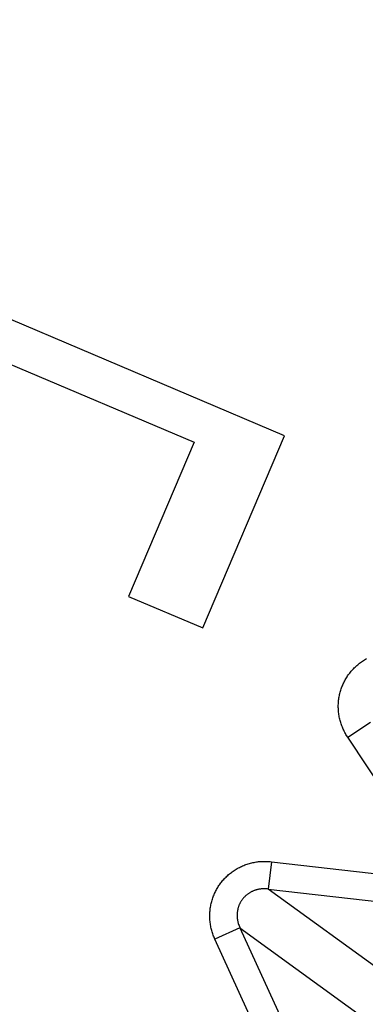
# Model space of a CAD drawing. Extents: x 107 to 1499, y 5 to 956.
# Drawn here: x 806 to 808, y 772 to 776 of the extents above; entities that cross this region are included whole.
import ezdxf

# ---------------------------------------------------------------- set-up
doc = ezdxf.new("R2010")
doc.units = 0
doc.layers.add('4', color=7, linetype='CONTINUOUS')

msp = doc.modelspace()

# ---------------------------------------------------------------- linework, layer by layer
at = {"layer": '4', "color": 40, "linetype": 'CONTINUOUS'}
for p, q in [((807.34218, 774.13734), (805.13328, 775.07581)), ((806.3466, 774.39857), (807.01579, 774.11426)), ((807.04726, 773.44317), (807.34218, 774.13734)), ((807.01579, 774.11426), (806.77908, 773.55711)), ((806.77908, 773.55711), (807.04726, 773.44317))]:
    msp.add_line(p, q, dxfattribs=at)
at = {"layer": '4', "color": 3, "linetype": 'CONTINUOUS'}
for p, q in [((807.57027, 773.0482), (807.65313, 773.10318)), ((807.80038, 772.7014), (807.57027, 773.0482)), ((807.29475, 772.59859), (807.28338, 772.4998)), ((807.29475, 772.59859), (807.70821, 772.55101)), ((807.28338, 772.4998), (807.69684, 772.45222)), ((808.29049, 771.76809), (807.28338, 772.4998)), ((807.18157, 772.35967), (807.09113, 772.31834)), ((807.18157, 772.35967), (807.35459, 771.98115)), ((807.18157, 772.35967), (808.18868, 771.62796)), ((807.26415, 771.93981), (807.09113, 772.31834))]:
    msp.add_line(p, q, dxfattribs=at)
for points in [[(813.26851, 950.49737, 0), (812.50099, 951.29683)], [(828.77953, 934.34068, 0.0000003), (828.33635, 934.80232, 0.0000003), (827.89317, 935.26396, 0.0000003), (827.44998, 935.7256, 0.0000003), (827.0068, 936.18724, 0.0000003), (826.56362, 936.64888, 0.0000003), (826.12044, 937.11051, 0.0000002), (825.67726, 937.57214, 0.0000002), (825.23409, 938.03378, 0.0000002), (824.79091, 938.4954, 0.0000002), (824.34773, 938.95703, 0.0000002), (823.90456, 939.41866, 0.0000002), (823.46138, 939.88028, 0.0000002), (823.01821, 940.34191, 0.0000002), (822.57504, 940.80353, 0.0000002), (822.13186, 941.26515, 0.0000002), (821.68869, 941.72677, 0.0000002), (821.24552, 942.18838, 0.0000002), (820.80235, 942.65, 0.0000001), (820.35918, 943.11162, 0.0000001), (819.91601, 943.57323, 0.0000001), (819.47284, 944.03484, 0.0000001), (819.02969, 944.49644, 0.0000001), (818.5865, 944.95807, 0.0000001), (818.14328, 945.41974, 0.0000001), (817.70017, 945.88129, 0.0000001), (817.25723, 946.34266, 0.0000001), (816.81383, 946.80451, 0.0000001), (816.36977, 947.26705, 0.0000001), (815.9275, 947.72772, 0), (815.48788, 948.18564, 0), (815.04117, 948.65094, 0), (814.58403, 949.1271, 0), (814.15484, 949.57415, 0), (813.76683, 949.97831)], [(826.66242, 932.75649, 0.0000003), (826.21921, 933.21814, 0.0000003), (825.77601, 933.67979, 0.0000003), (825.33281, 934.14143, 0.0000003), (824.88961, 934.60307, 0.0000003), (824.44641, 935.06471, 0.0000002), (824.00321, 935.52635, 0.0000002), (823.56001, 935.98798, 0.0000002), (823.11682, 936.44962, 0.0000002), (822.67362, 936.91125, 0.0000002), (822.23043, 937.37288, 0.0000002), (821.78723, 937.8345, 0.0000002), (821.34404, 938.29613, 0.0000002), (820.90085, 938.75775, 0.0000002), (820.45766, 939.21938, 0.0000002), (820.01447, 939.681, 0.0000002), (819.57128, 940.14262, 0.0000002), (819.12809, 940.60424, 0.0000002), (818.6849, 941.06585, 0.0000002), (818.24171, 941.52747, 0.0000002), (817.79852, 941.98909, 0.0000002), (817.35534, 942.4507, 0.0000002), (816.91217, 942.91229, 0.0000002), (816.46897, 943.37392, 0.0000002), (816.02573, 943.83559, 0.0000002), (815.5826, 944.29714, 0.0000001), (815.13964, 944.75851, 0.0000001), (814.69623, 945.22035, 0.0000001), (814.25215, 945.6829, 0.0000001), (813.80986, 946.14357, 0.0000001), (813.37022, 946.60148, 0.0000001), (812.9235, 947.06678, 0.0000001), (812.46633, 947.54294, 0.0000001), (812.03713, 947.98999, 0), (811.6491, 948.39414, 0.0000001), (811.15076, 948.91319, 0.0000002), (810.3832, 949.71265, 0.0000001), (809.37802, 950.75961, 0.0000001)], [(808.77798, 771.7816, -0.0000008), (808.75267, 771.79998, -0.0000008), (808.72737, 771.81836, -0.0000008), (808.70207, 771.83674, -0.0000007), (808.67676, 771.85512, -0.0000007), (808.65146, 771.8735, -0.0000007), (808.62615, 771.89188, -0.0000007), (808.60084, 771.91026, -0.0000007), (808.57554, 771.92865, -0.0000007), (808.55023, 771.94703, -0.0000007), (808.52492, 771.96541, -0.0000007), (808.49961, 771.9838, -0.0000006), (808.47431, 772.00218, -0.0000006), (808.449, 772.02057, -0.0000006), (808.42369, 772.03895, -0.0000006), (808.39838, 772.05734, -0.0000006), (808.37306, 772.07572, -0.0000006), (808.34775, 772.09411, -0.0000006), (808.32244, 772.1125, -0.0000006), (808.29713, 772.13089, -0.0000005), (808.27181, 772.14927, -0.0000005), (808.2465, 772.16766, -0.0000005), (808.22119, 772.18605, -0.0000005), (808.19587, 772.20444, -0.0000005), (808.17055, 772.22283, -0.0000005), (808.14524, 772.24122, -0.0000005), (808.11993, 772.25961, -0.0000005), (808.0946, 772.27801, -0.0000004), (808.06923, 772.29644, -0.0000004), (808.04397, 772.31479, -0.0000004), (808.01885, 772.33304, -0.0000004), (807.99333, 772.35158, -0.0000005), (807.96721, 772.37055, -0.0000003), (807.94269, 772.38837, -0.0000001), (807.92052, 772.40447, -0.0000005), (807.89204, 772.42516, -0.0000007), (807.84818, 772.45702, -0.0000003), (807.79075, 772.49875, -0.0000002)], [(807.57031, 773.04821), (807.56591, 773.05512, -0.0102991), (807.56177, 773.06225, -0.0100554), (807.55789, 773.06961, -0.009985), (807.55428, 773.07718, -0.0102218), (807.55097, 773.08495, -0.0103463), (807.54796, 773.09288, -0.010419), (807.54528, 773.10098, -0.0104738), (807.54293, 773.10922, -0.010568), (807.54093, 773.11758, -0.0106258), (807.53929, 773.12603, -0.0106854), (807.53801, 773.13456, -0.0107238), (807.53709, 773.14313, -0.0107621), (807.53656, 773.15174, -0.0107857), (807.53639, 773.16035, -0.0107973), (807.5366, 773.16894, -0.0108032), (807.53718, 773.17749, -0.0107876), (807.53813, 773.18597, -0.0107771), (807.53943, 773.19436, -0.0107376), (807.54109, 773.20265, -0.0107055), (807.54309, 773.2108, -0.0106307), (807.54542, 773.2188, -0.0105949), (807.54806, 773.22664, -0.0105266), (807.55101, 773.23429, -0.0104298), (807.55424, 773.24174, -0.010241), (807.55774, 773.24898, -0.0103189), (807.56154, 773.25607, -0.0103124), (807.56567, 773.26306, -0.0102292), (807.57012, 773.26994, -0.0104188), (807.57491, 773.27669, -0.0105166), (807.58001, 773.28328, -0.0105862), (807.58543, 773.28969, -0.0106205), (807.59116, 773.2959, -0.0106911), (807.59718, 773.30189, -0.0107303), (807.60348, 773.30764, -0.0107873), (807.61005, 773.31313, -0.0107752), (807.61687, 773.31836, -0.0107336), (807.62393, 773.32328, -0.01081), (807.63121, 773.32791, -0.0109933), (807.6387, 773.33221, -0.010694)], [(807.09105, 772.31832), (807.0878, 772.32584, -0.0102959), (807.08483, 772.33353, -0.0100513), (807.08216, 772.34141, -0.0099801), (807.07978, 772.34945, -0.010216), (807.07773, 772.35764, -0.0103395), (807.07601, 772.36595, -0.0104114), (807.07464, 772.37437, -0.0104653), (807.07361, 772.38287, -0.0105587), (807.07296, 772.39144, -0.0106158), (807.07266, 772.40004, -0.0106748), (807.07274, 772.40867, -0.0107126), (807.07318, 772.41728, -0.0107504), (807.074, 772.42587, -0.0107736), (807.07519, 772.4344, -0.0107849), (807.07675, 772.44285, -0.0107906), (807.07866, 772.45121, -0.010775), (807.08093, 772.45943, -0.0107644), (807.08353, 772.46752, -0.0107251), (807.08647, 772.47544, -0.0106933), (807.08971, 772.48318, -0.0106187), (807.09327, 772.49072, -0.0105834), (807.09711, 772.49805, -0.0105159), (807.10122, 772.50514, -0.0104194), (807.10557, 772.512, -0.0102304), (807.11017, 772.5186, -0.0103131), (807.11502, 772.52501, -0.010317), (807.1202, 772.53127, -0.0102374), (807.12568, 772.53737, -0.0104258), (807.13146, 772.54328, -0.0105228), (807.13753, 772.54899, -0.0105921), (807.14389, 772.55447, -0.0106258), (807.15052, 772.55971, -0.0106956), (807.1574, 772.56469, -0.0107341), (807.16453, 772.56938, -0.0107902), (807.17188, 772.57378, -0.0107773), (807.17944, 772.57787, -0.0107349), (807.18719, 772.58163, -0.0108105), (807.1951, 772.58506, -0.0109929), (807.20318, 772.58814, -0.0106927), (807.21134, 772.59088, -0.0100221), (807.21955, 772.59326, -0.0109051), (807.22797, 772.59527, -0.0127495), (807.23663, 772.5969, -0.00985), (807.24481, 772.59821, -0.0038766), (807.25223, 772.59921, -0.0133376), (807.26167, 772.59972, -0.0225757), (807.27604, 772.59949, -0.0112774), (807.29476, 772.5986, -0.0060692)], [(807.2833, 772.49984), (807.2791, 772.50032, 0.0100867), (807.27486, 772.50063, 0.0098771), (807.27059, 772.50077, 0.0098387), (807.26628, 772.50075, 0.0101038), (807.26196, 772.50054, 0.0102618), (807.25763, 772.50016, 0.0103688), (807.25331, 772.49959, 0.0104606), (807.24901, 772.49884, 0.0105914), (807.24473, 772.49791, 0.010688), (807.2405, 772.49679, 0.0107854), (807.23633, 772.49548, 0.0108628), (807.23222, 772.494, 0.0109381), (807.22818, 772.49234, 0.0109991), (807.22424, 772.49052, 0.0110452), (807.2204, 772.48852, 0.011085), (807.21666, 772.48636, 0.0110995), (807.21305, 772.48405, 0.0111179), (807.20956, 772.4816, 0.0111026), (807.20621, 772.47901, 0.0110929), (807.20299, 772.47629, 0.0110346), (807.19993, 772.47346, 0.0110145), (807.19702, 772.47052, 0.0109571), (807.19426, 772.46748, 0.0108656), (807.19167, 772.46435, 0.0106726), (807.18924, 772.46115, 0.0107685), (807.18694, 772.45785, 0.0107895), (807.18477, 772.45442, 0.0107095), (807.18273, 772.45086, 0.0108979), (807.18084, 772.44718, 0.0109876), (807.17909, 772.44339, 0.0110458), (807.1775, 772.43949, 0.0110624), (807.17608, 772.4355, 0.0111135), (807.17483, 772.43142, 0.0111276), (807.17375, 772.42726, 0.0111578), (807.17286, 772.42304, 0.0111124), (807.17215, 772.41876, 0.0110357), (807.17164, 772.41444, 0.0110766), (807.17131, 772.41009, 0.0112251), (807.17118, 772.40571, 0.010878), (807.17123, 772.40133, 0.0101603), (807.17147, 772.39699, 0.0110146), (807.17192, 772.3926, 0.0128236), (807.17259, 772.38814, 0.0098634), (807.17334, 772.38397, 0.0038724), (807.17411, 772.38021, 0.0132934), (807.17547, 772.37555, 0.0223435), (807.17802, 772.36859, 0.0110944), (807.18163, 772.35961, 0.0059545)]]:
    msp.add_lwpolyline(points, format="xyb", dxfattribs=at)
for radius in [9.45, 8.52]:
    msp.add_circle((802.69379, 775.72729), radius, dxfattribs=at)

doc.saveas('drawing.dxf')
